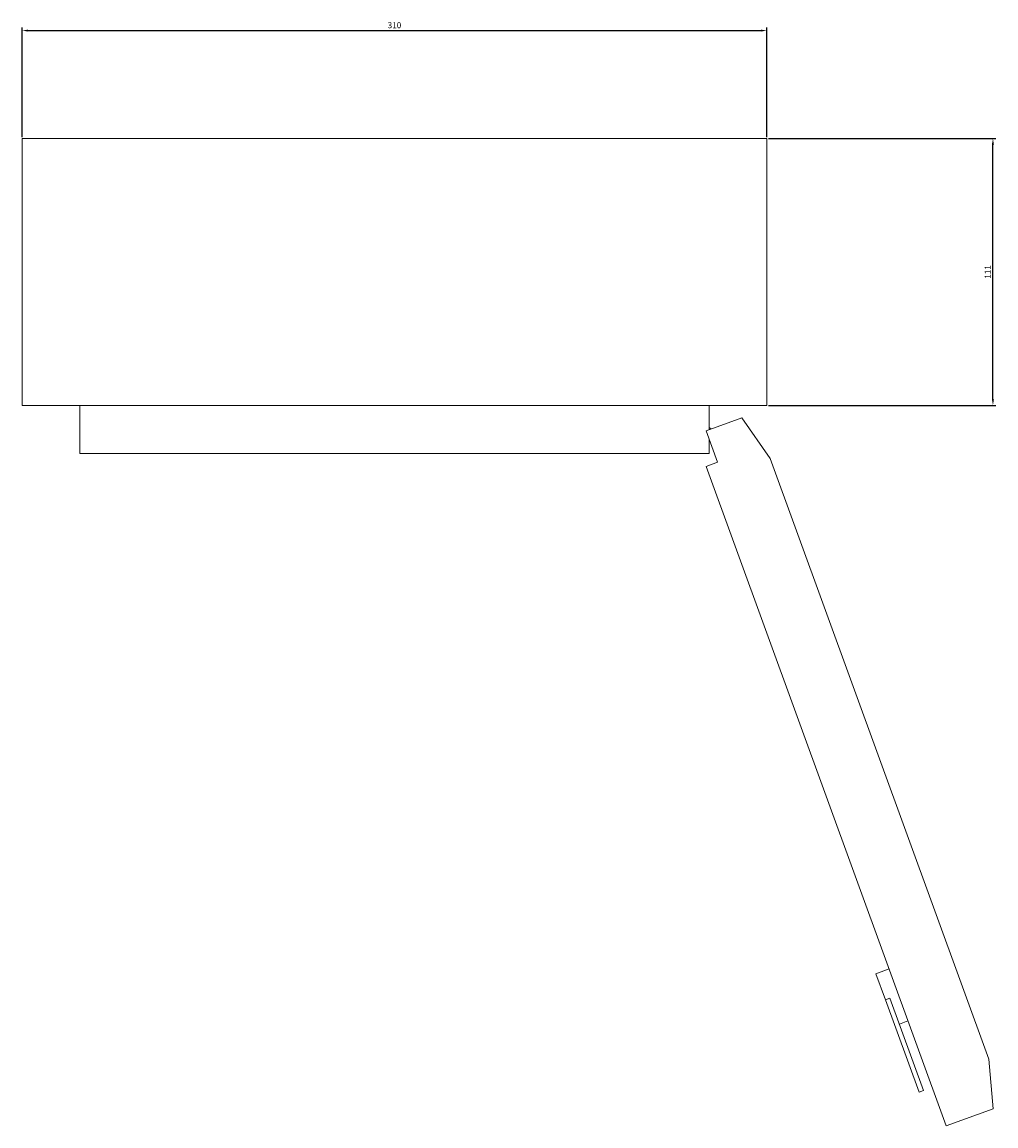
# Model space of a CAD drawing. Units: millimetres. Extents: x -163 to 852, y -764 to 176.
# Drawn here: x -163 to 243, y -764 to -304 of the extents above; entities that cross this region are included whole.
import ezdxf

# ---------------------------------------------------------------- set-up
doc = ezdxf.new("R2010")
doc.units = ezdxf.units.MM
doc.styles.get("Standard").update_dxf_attribs({"font": 'arial.ttf'})
doc.dimstyles.new('ISO-25', dxfattribs={"dimtxt": 2.5, "dimasz": 2.5, "dimexe": 1.25, "dimexo": 0.625, "dimtad": 1, "dimtxsty": 'Standard', "dimcen": 2.5, "dimadec": 0, "dimazin": 0, "dimtfac": 1, "dimtmove": 0, "dimatfit": 3, "dimfxl": 1, "dimarcsym": 0})

# ---------------------------------------------------------------- blocks, each defined once
blk = doc.blocks.new('A$C16B35EE6')
at = {"color": 0, "linetype": 'Continuous', "lineweight": 0}
for p, q in [((-1590.87, 720.58), (-1590.87, 609.58)), ((-1280.87, 720.58), (-1590.87, 720.58)), ((-1280.87, 609.58), (-1280.87, 720.58)), ((-1590.87, 609.58), (-1280.87, 609.58)), ((-1566.87, 589.58), (-1566.87, 609.58)), ((-1304.87, 599.5), (-1304.87, 609.58)), ((-1306.19, 599.02), (-1291.34, 604.43)), ((-1279.43, 587.48), (-1291.34, 604.43)), ((-1301.4, 585.87), (-1306.19, 599.02)), ((-1304.02, 599.81), (-1304.87, 600.36)), ((-1304.87, 589.58), (-1304.87, 595.42)), ((-1304.87, 589.58), (-1566.87, 589.58)), ((-1306.1, 584.16), (-1301.4, 585.87)), ((-1306.1, 584.16), (-1206.23, 309.77)), ((-1279.43, 587.48), (-1188.45, 337.52)), ((-1235.45, 373.09), (-1230, 375.08)), ((-1235.45, 373.09), (-1231.51, 362.29)), ((-1231.51, 362.29), (-1229.64, 362.97)), ((-1215.61, 324.44), (-1229.64, 362.97)), ((-1217.49, 323.76), (-1231.51, 362.29)), ((-1225.7, 352.16), (-1222.13, 353.46)), ((-1186.68, 316.88), (-1188.45, 337.52)), ((-1217.49, 323.76), (-1215.61, 324.44)), ((-1206.23, 309.77), (-1186.68, 316.88))]:
    blk.add_line(p, q, dxfattribs=at)
blk = doc.blocks.new('*D8')
at = {"color": 0, "lineweight": -2, "transparency": 16777216}
for p, q in [((-162.8, -352.14), (-162.8, -306.59)), ((147.2, -352.14), (147.2, -306.59)), ((-160.3, -307.84), (144.7, -307.84))]:
    blk.add_line(p, q, dxfattribs=at)
at = {"color": 0, "transparency": 16777216}
for points in [[(-160.3, -307.42), (-160.3, -308.25), (-162.8, -307.84)], [(144.7, -307.42), (144.7, -308.25), (147.2, -307.84)]]:
    blk.add_solid(points, dxfattribs=at)
at = {"layer": 'Defpoints', "color": 0, "transparency": 16777216}
for p in [(147.2, -307.84), (-162.8, -352.76), (147.2, -352.76)]:
    blk.add_point(p, dxfattribs=at)
at = {"color": 0, "transparency": 16777216, "insert": (-7.8, -305.94), "char_height": 2.5, "attachment_point": 5}
blk.add_mtext('310', dxfattribs=at)
blk = doc.blocks.new('*D9')
at = {"color": 0, "lineweight": -2, "transparency": 16777216}
for p, q in [((147.82, -352.76), (242.55, -352.76)), ((241.3, -461.26), (241.3, -355.26)), ((147.82, -463.76), (242.55, -463.76))]:
    blk.add_line(p, q, dxfattribs=at)
at = {"color": 0, "transparency": 16777216}
for points in [[(240.88, -355.26), (241.71, -355.26), (241.3, -352.76)], [(240.88, -461.26), (241.71, -461.26), (241.3, -463.76)]]:
    blk.add_solid(points, dxfattribs=at)
at = {"layer": 'Defpoints', "color": 0, "transparency": 16777216}
for p in [(147.2, -352.76), (241.3, -352.76), (147.2, -463.76)]:
    blk.add_point(p, dxfattribs=at)
at = {"color": 0, "transparency": 16777216, "insert": (239.42, -408.26), "char_height": 2.5, "attachment_point": 5, "rotation": 90}
blk.add_mtext('111', dxfattribs=at)

msp = doc.modelspace()

# ---------------------------------------------------------------- block references
msp.add_blockref('A$C16B35EE6', (1428.07, -1073.342))

# ---------------------------------------------------------------- dimensions: what is measured, and where the dimension line sits
at = {"color": 8}
dim = msp.add_linear_dim(base=(147.196, -307.838), p1=(-162.804, -352.761), p2=(147.196, -352.761), dimstyle='ISO-25', dxfattribs=at)
dim.commit()
dim.dimension.update_dxf_attribs({"geometry": '*D8', "text_midpoint": (-7.804, -305.936)})
dim = msp.add_linear_dim(base=(241.295, -352.761), p1=(147.196, -463.761), p2=(147.196, -352.761), angle=90, dimstyle='ISO-25', dxfattribs=at)
dim.commit()
dim.dimension.update_dxf_attribs({"geometry": '*D9', "text_midpoint": (239.415, -408.261)})

doc.saveas('drawing.dxf')
